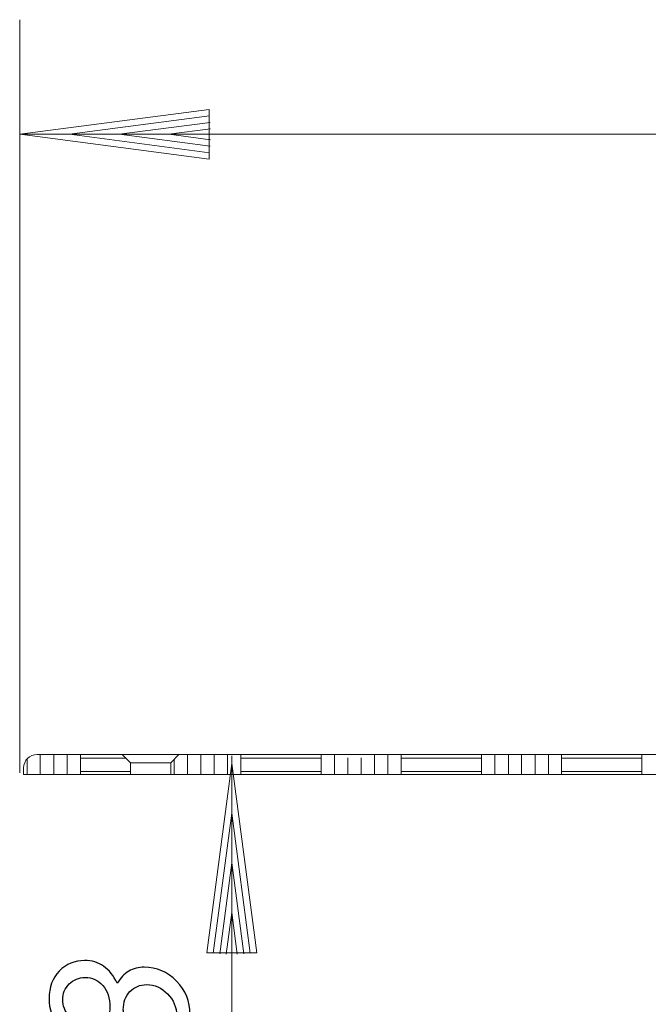
# Model space of a CAD drawing. Units: millimetres. Extents: x -68 to 68, y -81 to 81.
# Drawn here: x -68 to -33, y 22 to 78 of the extents above; entities that cross this region are included whole.
import ezdxf

# ---------------------------------------------------------------- set-up
doc = ezdxf.new("R2010")
doc.units = ezdxf.units.MM
doc.header["$MEASUREMENT"] = 0
doc.layers.add('LC-010-002-___-0', color=7, linetype='Continuous')

msp = doc.modelspace()

# ---------------------------------------------------------------- linework, layer by layer
at = {"layer": 'LC-010-002-___-0', "color": 250, "lineweight": 5}
for points in [[(-68.1513, 35.0898), (-68.1513, 35.0898), (-68.1513, 77.6859), (-68.1513, 77.6859)], [(-57.4357, 72.6119), (-57.4357, 72.6119), (-68.1513, 71.2011), (-68.1513, 71.2011)], [(-57.4357, 69.7905), (-57.4357, 69.7905), (-57.4357, 72.6119), (-57.4357, 72.6119)], [(-57.4117, 72.2452), (-57.4117, 72.2452), (-65.3412, 71.2011), (-65.3412, 71.2011)], [(-57.3877, 71.8783), (-57.3877, 71.8783), (-62.5311, 71.2011), (-62.5311, 71.2011)], [(-57.3637, 71.5116), (-57.3637, 71.5116), (-59.7211, 71.2011), (-59.7211, 71.2011)], [(-68.1513, 71.2011), (-68.1513, 71.2011), (67.9575, 71.2011), (67.9575, 71.2011)], [(-68.1513, 71.2011), (-68.1513, 71.2011), (-57.4357, 69.7905), (-57.4357, 69.7905)], [(-65.3412, 71.2011), (-65.3412, 71.2011), (-57.4117, 70.1572), (-57.4117, 70.1572)], [(-62.5311, 71.2011), (-62.5311, 71.2011), (-57.3877, 70.5241), (-57.3877, 70.5241)], [(-59.7211, 71.2011), (-59.7211, 71.2011), (-57.3637, 70.8908), (-57.3637, 70.8908)], [(-56.1487, -0.1728), (-56.1487, -0.1728), (-56.1487, 36.0366), (-56.1487, 36.0366)], [(-56.1605, 35.6136), (-56.1605, 35.6136), (-57.5711, 24.8981), (-57.5711, 24.8981)], [(-54.7497, 24.8981), (-54.7497, 24.8981), (-56.1605, 35.6136), (-56.1605, 35.6136)], [(-56.1605, 32.8035), (-56.1605, 32.8035), (-57.2044, 24.874), (-57.2044, 24.874)], [(-55.1165, 24.874), (-55.1165, 24.874), (-56.1605, 32.8035), (-56.1605, 32.8035)], [(-56.1605, 29.9934), (-56.1605, 29.9934), (-56.8375, 24.8499), (-56.8375, 24.8499)], [(-55.4833, 24.8499), (-55.4833, 24.8499), (-56.1605, 29.9934), (-56.1605, 29.9934)], [(-56.1605, 27.1833), (-56.1605, 27.1833), (-56.4708, 24.8259), (-56.4708, 24.8259)], [(-55.85, 24.8259), (-55.85, 24.8259), (-56.1605, 27.1833), (-56.1605, 27.1833)], [(-57.5711, 24.8981), (-57.5711, 24.8981), (-54.7497, 24.8981), (-54.7497, 24.8981)]]:
    msp.add_open_spline(points, degree=3, dxfattribs=at)
at = {"layer": 'LC-010-002-___-0', "lineweight": 0}
for points, knots in [([(-67.1721, 36.1224), (-67.1721, 36.1224), (-67.3188, 36.1091), (-67.3188, 36.1091), (-67.3188, 36.1091), (-67.3188, 36.1091), (-67.4655, 36.0691), (-67.4655, 36.0691), (-67.4655, 36.0691), (-67.4655, 36.0691), (-67.5989, 35.9891), (-67.5989, 35.9891), (-67.5989, 35.9891), (-67.5989, 35.9891), (-67.7055, 35.8957), (-67.7055, 35.8957), (-67.7055, 35.8957), (-67.7055, 35.8957), (-67.7989, 35.789), (-67.7989, 35.789), (-67.7989, 35.789), (-67.7989, 35.789), (-67.8655, 35.6557), (-67.8655, 35.6557), (-67.8655, 35.6557), (-67.8655, 35.6557), (-67.9189, 35.509), (-67.9189, 35.509), (-67.9189, 35.509), (-67.9189, 35.509), (-67.9322, 35.3624), (-67.9322, 35.3624)], [0, 0, 0, 0, 0.125, 0.125, 0.125, 0.125, 0.25, 0.25, 0.25, 0.25, 0.375, 0.375, 0.375, 0.375, 0.5, 0.5, 0.5, 0.5, 0.625, 0.625, 0.625, 0.625, 0.75, 0.75, 0.75, 0.75, 0.875, 0.875, 0.875, 0.875, 1, 1, 1, 1]), ([(-62.3582, 36.1224), (-62.3582, 36.1224), (-62.2782, 36.1224), (-62.2782, 36.1224), (-62.2782, 36.1224), (-62.2782, 36.1224), (-62.0515, 36.1224), (-62.0515, 36.1224), (-62.0515, 36.1224), (-62.0515, 36.1224), (-61.6914, 36.1224), (-61.6914, 36.1224), (-61.6914, 36.1224), (-61.6914, 36.1224), (-61.2381, 36.1224), (-61.2381, 36.1224), (-61.2381, 36.1224), (-61.2381, 36.1224), (-60.7447, 36.1224), (-60.7447, 36.1224), (-60.7447, 36.1224), (-60.7447, 36.1224), (-60.2513, 36.1224), (-60.2513, 36.1224), (-60.2513, 36.1224), (-60.2513, 36.1224), (-59.7979, 36.1224), (-59.7979, 36.1224), (-59.7979, 36.1224), (-59.7979, 36.1224), (-59.4512, 36.1224), (-59.4512, 36.1224), (-59.4512, 36.1224), (-59.4512, 36.1224), (-59.2245, 36.1224), (-59.2245, 36.1224), (-59.2245, 36.1224), (-59.2245, 36.1224), (-59.1445, 36.1224), (-59.1445, 36.1224)], [0, 0, 0, 0, 0.1, 0.1, 0.1, 0.1, 0.2, 0.2, 0.2, 0.2, 0.3, 0.3, 0.3, 0.3, 0.4, 0.4, 0.4, 0.4, 0.5, 0.5, 0.5, 0.5, 0.6, 0.6, 0.6, 0.6, 0.7, 0.7, 0.7, 0.7, 0.8, 0.8, 0.8, 0.8, 0.9, 0.9, 0.9, 0.9, 1, 1, 1, 1]), ([(-59.6112, 35.6424), (-59.6112, 35.6424), (-59.6779, 35.6424), (-59.6779, 35.6424), (-59.6779, 35.6424), (-59.6779, 35.6424), (-59.8779, 35.6424), (-59.8779, 35.6424), (-59.8779, 35.6424), (-59.8779, 35.6424), (-60.1846, 35.6424), (-60.1846, 35.6424), (-60.1846, 35.6424), (-60.1846, 35.6424), (-60.5446, 35.6424), (-60.5446, 35.6424), (-60.5446, 35.6424), (-60.5446, 35.6424), (-60.9447, 35.6424), (-60.9447, 35.6424), (-60.9447, 35.6424), (-60.9447, 35.6424), (-61.3181, 35.6424), (-61.3181, 35.6424), (-61.3181, 35.6424), (-61.3181, 35.6424), (-61.6114, 35.6424), (-61.6114, 35.6424), (-61.6114, 35.6424), (-61.6114, 35.6424), (-61.8115, 35.6424), (-61.8115, 35.6424), (-61.8115, 35.6424), (-61.8115, 35.6424), (-61.8781, 35.6424), (-61.8781, 35.6424)], [0, 0, 0, 0, 0.1111111, 0.1111111, 0.1111111, 0.1111111, 0.2222222, 0.2222222, 0.2222222, 0.2222222, 0.3333333, 0.3333333, 0.3333333, 0.3333333, 0.4444444, 0.4444444, 0.4444444, 0.4444444, 0.5555556, 0.5555556, 0.5555556, 0.5555556, 0.6666667, 0.6666667, 0.6666667, 0.6666667, 0.7777778, 0.7777778, 0.7777778, 0.7777778, 0.8888889, 0.8888889, 0.8888889, 0.8888889, 1, 1, 1, 1]), ([(-61.8781, 34.989), (-61.8781, 34.989), (-61.8115, 34.989), (-61.8115, 34.989), (-61.8115, 34.989), (-61.8115, 34.989), (-61.6114, 34.989), (-61.6114, 34.989), (-61.6114, 34.989), (-61.6114, 34.989), (-61.3181, 34.989), (-61.3181, 34.989), (-61.3181, 34.989), (-61.3181, 34.989), (-60.9447, 34.989), (-60.9447, 34.989), (-60.9447, 34.989), (-60.9447, 34.989), (-60.5446, 34.989), (-60.5446, 34.989), (-60.5446, 34.989), (-60.5446, 34.989), (-60.1846, 34.989), (-60.1846, 34.989), (-60.1846, 34.989), (-60.1846, 34.989), (-59.8779, 34.989), (-59.8779, 34.989), (-59.8779, 34.989), (-59.8779, 34.989), (-59.6779, 34.989), (-59.6779, 34.989), (-59.6779, 34.989), (-59.6779, 34.989), (-59.6112, 34.989), (-59.6112, 34.989)], [0, 0, 0, 0, 0.1111111, 0.1111111, 0.1111111, 0.1111111, 0.2222222, 0.2222222, 0.2222222, 0.2222222, 0.3333333, 0.3333333, 0.3333333, 0.3333333, 0.4444444, 0.4444444, 0.4444444, 0.4444444, 0.5555556, 0.5555556, 0.5555556, 0.5555556, 0.6666667, 0.6666667, 0.6666667, 0.6666667, 0.7777778, 0.7777778, 0.7777778, 0.7777778, 0.8888889, 0.8888889, 0.8888889, 0.8888889, 1, 1, 1, 1])]:
    msp.add_open_spline(points, degree=3, knots=knots, dxfattribs=at)
at = {"layer": 'LC-010-002-___-0', "lineweight": 15}
for points in [[(-67.7322, 34.989), (-67.7322, 34.989), (-67.7322, 35.8691), (-67.7322, 35.8691)], [(-66.9854, 34.989), (-66.9854, 34.989), (-66.9854, 36.1225), (-66.9854, 36.1225)], [(-66.2254, 34.989), (-66.2254, 34.989), (-66.2254, 36.1225), (-66.2254, 36.1225)], [(-65.4652, 34.989), (-65.4652, 34.989), (-65.4652, 36.1225), (-65.4652, 36.1225)], [(-64.7185, 34.989), (-64.7185, 34.989), (-64.7185, 36.1225), (-64.7185, 36.1225)], [(-64.7185, 35.9091), (-64.7185, 35.9091), (-62.1449, 35.9091), (-62.1449, 35.9091)], [(-59.4245, 34.989), (-59.4245, 34.989), (-59.4245, 35.8424), (-59.4245, 35.8424)], [(-58.6644, 34.989), (-58.6644, 34.989), (-58.6644, 36.1225), (-58.6644, 36.1225)], [(-57.9043, 34.989), (-57.9043, 34.989), (-57.9043, 36.1225), (-57.9043, 36.1225)], [(-57.1576, 34.989), (-57.1576, 34.989), (-57.1576, 36.1225), (-57.1576, 36.1225)], [(-56.3974, 34.989), (-56.3974, 34.989), (-56.3974, 36.1225), (-56.3974, 36.1225)], [(-55.6374, 34.989), (-55.6374, 34.989), (-55.6374, 36.1225), (-55.6374, 36.1225)], [(-55.6374, 35.9091), (-55.6374, 35.9091), (-51.1035, 35.9091), (-51.1035, 35.9091)], [(-51.1035, 34.989), (-51.1035, 34.989), (-51.1035, 36.1225), (-51.1035, 36.1225)], [(-50.3433, 34.989), (-50.3433, 34.989), (-50.3433, 36.1225), (-50.3433, 36.1225)], [(-49.5966, 34.989), (-49.5966, 34.989), (-49.5966, 35.9358), (-49.5966, 35.9358)], [(-48.8365, 34.989), (-48.8365, 34.989), (-48.8365, 35.9358), (-48.8365, 35.9358)], [(-48.0764, 34.989), (-48.0764, 34.989), (-48.0764, 36.1225), (-48.0764, 36.1225)], [(-47.3296, 34.989), (-47.3296, 34.989), (-47.3296, 36.1225), (-47.3296, 36.1225)], [(-46.5695, 34.989), (-46.5695, 34.989), (-46.5695, 36.1225), (-46.5695, 36.1225)], [(-46.5695, 35.9091), (-46.5695, 35.9091), (-42.0357, 35.9091), (-42.0357, 35.9091)], [(-42.0357, 34.989), (-42.0357, 34.989), (-42.0357, 36.1225), (-42.0357, 36.1225)], [(-41.2755, 34.989), (-41.2755, 34.989), (-41.2755, 36.1225), (-41.2755, 36.1225)], [(-40.5155, 34.989), (-40.5155, 34.989), (-40.5155, 36.1225), (-40.5155, 36.1225)], [(-39.7687, 34.989), (-39.7687, 34.989), (-39.7687, 36.1225), (-39.7687, 36.1225)], [(-39.0086, 34.989), (-39.0086, 34.989), (-39.0086, 36.1225), (-39.0086, 36.1225)], [(-38.2485, 34.989), (-38.2485, 34.989), (-38.2485, 36.1225), (-38.2485, 36.1225)], [(-37.5017, 34.989), (-37.5017, 34.989), (-37.5017, 36.1225), (-37.5017, 36.1225)], [(-37.5017, 35.9091), (-37.5017, 35.9091), (-32.9679, 35.9091), (-32.9679, 35.9091)], [(-32.9679, 34.989), (-32.9679, 34.989), (-32.9679, 36.1225), (-32.9679, 36.1225)], [(-64.7185, 35.149), (-64.7185, 35.149), (-61.8781, 35.149), (-61.8781, 35.149)], [(-55.6374, 35.149), (-55.6374, 35.149), (-51.1035, 35.149), (-51.1035, 35.149)], [(-46.5695, 35.149), (-46.5695, 35.149), (-42.0357, 35.149), (-42.0357, 35.149)], [(-37.5017, 35.149), (-37.5017, 35.149), (-32.9679, 35.149), (-32.9679, 35.149)]]:
    msp.add_open_spline(points, degree=3, dxfattribs=at)
at = {"layer": 'LC-010-002-___-0', "lineweight": 0}
for points in [[(-62.3582, 36.1224), (-62.3582, 36.1224), (-67.1721, 36.1224), (-67.1721, 36.1224)], [(-61.8781, 35.6424), (-61.8781, 35.6424), (-62.3582, 36.1224), (-62.3582, 36.1224)], [(-59.1445, 36.1224), (-59.1445, 36.1224), (-59.6112, 35.6424), (-59.6112, 35.6424)], [(-29.6608, 36.1224), (-29.6608, 36.1224), (-59.1445, 36.1224), (-59.1445, 36.1224)], [(-67.9322, 35.3624), (-67.9322, 35.3624), (-67.9322, 34.989), (-67.9322, 34.989)], [(-61.8781, 35.6424), (-61.8781, 35.6424), (-61.8781, 34.989), (-61.8781, 34.989)], [(-59.6112, 34.989), (-59.6112, 34.989), (-59.6112, 35.6424), (-59.6112, 35.6424)], [(-67.9322, 34.989), (-67.9322, 34.989), (-61.8781, 34.989), (-61.8781, 34.989)], [(-59.6112, 34.989), (-59.6112, 34.989), (-31.0476, 34.989), (-31.0476, 34.989)]]:
    msp.add_open_spline(points, degree=3, dxfattribs=at)
at = {"layer": 'LC-010-002-___-0', "color": 250}
msp.add_open_spline([(-60.6918, 18.978), (-60.6918, 18.978), (-60.8082, 19.9169), (-60.8082, 19.9169), (-60.8082, 19.9169), (-60.2624, 19.9879), (-59.8693, 20.1443), (-59.6328, 20.3882), (-59.6328, 20.3882), (-59.3981, 20.632), (-59.2798, 20.9504), (-59.2798, 21.3453), (-59.2798, 21.3453), (-59.2798, 21.822), (-59.449, 22.2333), (-59.7911, 22.579), (-59.7911, 22.579), (-60.1314, 22.9265), (-60.5226, 23.0994), (-60.963, 23.0994), (-60.963, 23.0994), (-61.3469, 23.0994), (-61.6653, 22.9684), (-61.9146, 22.7101), (-61.9146, 22.7101), (-62.1657, 22.4498), (-62.2913, 22.1022), (-62.2913, 21.6656), (-62.2913, 21.6656), (-62.2913, 21.6146), (-62.284, 21.5127), (-62.2694, 21.3562), (-62.2694, 21.3562), (-62.2694, 21.3562), (-63.0756, 21.5218), (-63.0756, 21.5218), (-63.0756, 21.5218), (-63.0609, 21.6128), (-63.0537, 21.7019), (-63.0537, 21.7875), (-63.0537, 21.7875), (-63.0537, 22.3388), (-63.1884, 22.7628), (-63.4558, 23.0594), (-63.4558, 23.0594), (-63.7252, 23.356), (-64.0545, 23.5034), (-64.4457, 23.5034), (-64.4457, 23.5034), (-64.8042, 23.5034), (-65.1062, 23.3833), (-65.3519, 23.1395), (-65.3519, 23.1395), (-65.5957, 22.8956), (-65.7194, 22.5972), (-65.7194, 22.246), (-65.7194, 22.246), (-65.7194, 21.9021), (-65.5939, 21.591), (-65.3428, 21.3162), (-65.3428, 21.3162), (-65.0917, 21.0396), (-64.7386, 20.8631), (-64.2801, 20.7849), (-64.2801, 20.7849), (-64.2801, 20.7849), (-64.4712, 19.8369), (-64.4712, 19.8369), (-64.4712, 19.8369), (-65.1153, 19.9933), (-65.6121, 20.2936), (-65.9632, 20.7375), (-65.9632, 20.7375), (-66.3163, 21.1815), (-66.4928, 21.7074), (-66.4928, 22.3152), (-66.4928, 22.3152), (-66.4928, 22.9557), (-66.2981, 23.4725), (-65.9105, 23.8691), (-65.9105, 23.8691), (-65.5229, 24.2658), (-65.048, 24.4641), (-64.4821, 24.4641), (-64.4821, 24.4641), (-64.0691, 24.4641), (-63.7106, 24.3568), (-63.4031, 24.1421), (-63.4031, 24.1421), (-63.0955, 23.9255), (-62.8408, 23.6035), (-62.637, 23.1741), (-62.637, 23.1741), (-62.4568, 23.4797), (-62.2385, 23.7072), (-61.9819, 23.8582), (-61.9819, 23.8582), (-61.7254, 24.0093), (-61.4324, 24.0856), (-61.103, 24.0856), (-61.103, 24.0856), (-60.4025, 24.0856), (-59.7948, 23.8237), (-59.2816, 23.2996), (-59.2816, 23.2996), (-58.7684, 22.7755), (-58.5119, 22.1477), (-58.5119, 21.4199), (-58.5119, 21.4199), (-58.5119, 20.7121), (-58.7103, 20.1407), (-59.1051, 19.7058), (-59.1051, 19.7058), (-59.5018, 19.271), (-60.0313, 19.0271), (-60.6918, 18.978)], degree=3, knots=[0, 0, 0, 0, 0.0344828, 0.0344828, 0.0344828, 0.0344828, 0.0689655, 0.0689655, 0.0689655, 0.0689655, 0.1034483, 0.1034483, 0.1034483, 0.1034483, 0.137931, 0.137931, 0.137931, 0.137931, 0.1724138, 0.1724138, 0.1724138, 0.1724138, 0.2068966, 0.2068966, 0.2068966, 0.2068966, 0.2413793, 0.2413793, 0.2413793, 0.2413793, 0.2758621, 0.2758621, 0.2758621, 0.2758621, 0.3103448, 0.3103448, 0.3103448, 0.3103448, 0.3448276, 0.3448276, 0.3448276, 0.3448276, 0.3793103, 0.3793103, 0.3793103, 0.3793103, 0.4137931, 0.4137931, 0.4137931, 0.4137931, 0.4482759, 0.4482759, 0.4482759, 0.4482759, 0.4827586, 0.4827586, 0.4827586, 0.4827586, 0.5172414, 0.5172414, 0.5172414, 0.5172414, 0.5517241, 0.5517241, 0.5517241, 0.5517241, 0.5862069, 0.5862069, 0.5862069, 0.5862069, 0.6206897, 0.6206897, 0.6206897, 0.6206897, 0.6551724, 0.6551724, 0.6551724, 0.6551724, 0.6896552, 0.6896552, 0.6896552, 0.6896552, 0.7241379, 0.7241379, 0.7241379, 0.7241379, 0.7586207, 0.7586207, 0.7586207, 0.7586207, 0.7931034, 0.7931034, 0.7931034, 0.7931034, 0.8275862, 0.8275862, 0.8275862, 0.8275862, 0.862069, 0.862069, 0.862069, 0.862069, 0.8965517, 0.8965517, 0.8965517, 0.8965517, 0.9310345, 0.9310345, 0.9310345, 0.9310345, 0.9655172, 0.9655172, 0.9655172, 0.9655172, 1, 1, 1, 1], dxfattribs=at)

doc.saveas('drawing.dxf')
